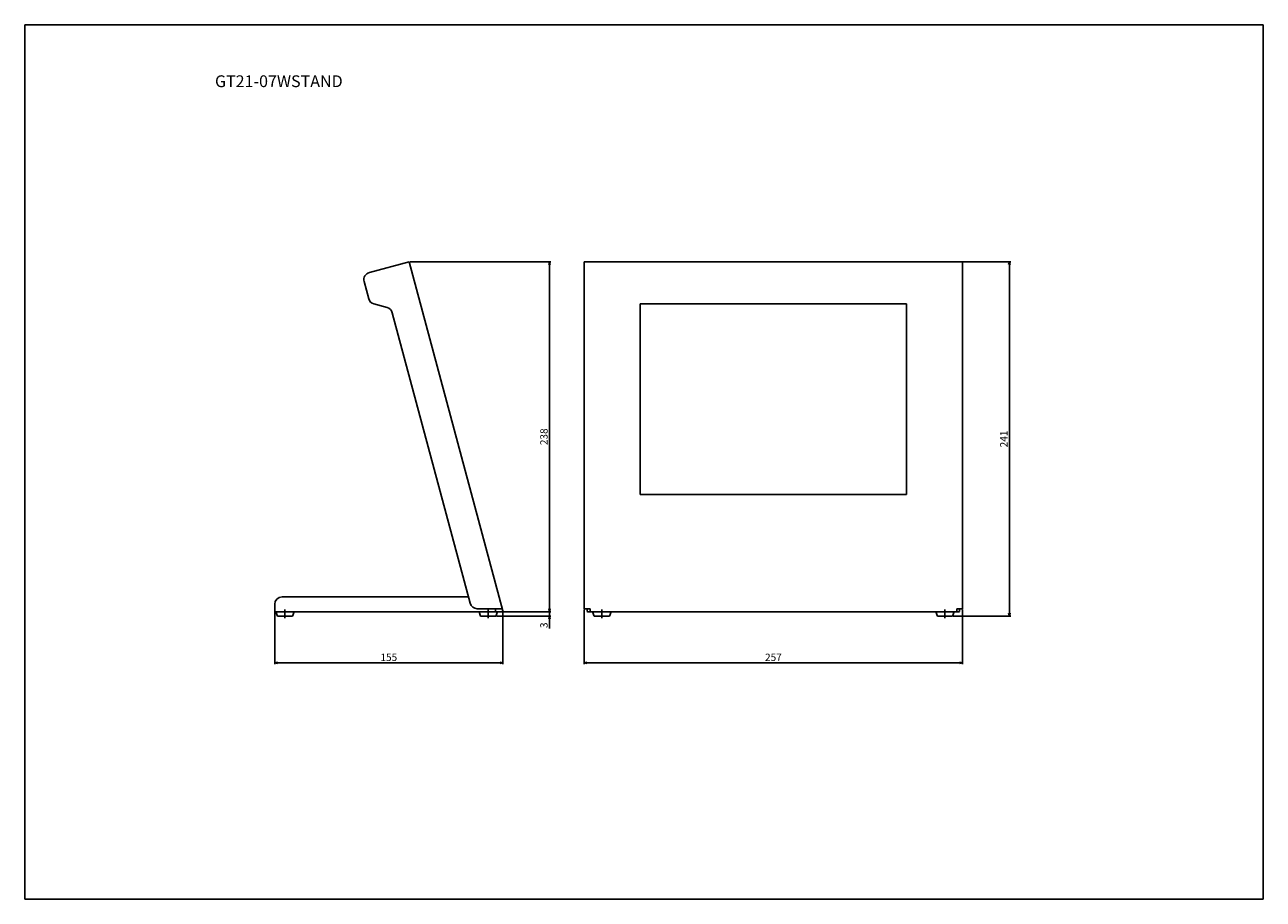
# Model space of a CAD drawing. Units: millimetres. Extents: x 0 to 841, y 0 to 594.
import ezdxf

# ---------------------------------------------------------------- set-up
doc = ezdxf.new("R2010")
doc.units = ezdxf.units.MM
doc.header["$LTSCALE"] = 46.255
doc.linetypes.add('CENTER', pattern=[0.6, 0.375, -0.075, 0.075, -0.075])
doc.layers.get('0').update_dxf_attribs({"linetype": 'CONTINUOUS'})
for name, color, linetype in [('AXIS', 7, 'CONTINUOUS'), ('DIM', 7, 'CONTINUOUS'), ('NOTES', 7, 'CONTINUOUS')]:
    doc.layers.add(name, color=color, linetype=linetype)
doc.styles.get("Standard").update_dxf_attribs({"font": 'txt', "width": 0.8})
doc.dimstyles.new('DIMSTYLE_1', dxfattribs={"dimtxt": 5, "dimasz": 1.9, "dimexe": 1, "dimexo": 0.5, "dimgap": 1.25, "dimtad": 1, "dimdec": 0, "dimdsep": 46, "dimtxsty": 'STANDARD', "dimblk": 'OPEN', "dimblk1": 'OPEN', "dimblk2": 'OPEN', "dimcen": 0.09, "dimadec": 0, "dimazin": 0, "dimtp": 0.2, "dimtm": 0.2, "dimtfac": 1, "dimtdec": 0, "dimtofl": 0, "dimtmove": 0, "dimatfit": 3, "dimldrblk": 'OPEN', "dimfxl": 1, "dimtolj": 1, "dimarcsym": 0})
doc.dimstyles.new('DIMSTYLE_2', dxfattribs={"dimtxt": 5, "dimasz": 1.9, "dimexe": 1, "dimexo": 0.5, "dimgap": 1.25, "dimtad": 1, "dimdec": 3, "dimdsep": 46, "dimtxsty": 'STANDARD', "dimblk": 'OPEN', "dimblk1": 'OPEN', "dimblk2": 'OPEN', "dimcen": 0.09, "dimadec": 0, "dimazin": 0, "dimtp": 0.2, "dimtm": 0.2, "dimtfac": 1, "dimtdec": 3, "dimtofl": 0, "dimtmove": 0, "dimatfit": 3, "dimldrblk": 'OPEN', "dimfxl": 1, "dimtolj": 1, "dimarcsym": 0})
doc.dimstyles.new('DIMSTYLE_3', dxfattribs={"dimtxt": 5, "dimasz": 1.9, "dimexe": 1, "dimexo": 0.5, "dimgap": 1.25, "dimtad": 1, "dimdec": 3, "dimdsep": 46, "dimtxsty": 'STANDARD', "dimblk": 'OPEN', "dimblk1": 'OPEN', "dimblk2": 'OPEN', "dimcen": 0.09, "dimadec": 0, "dimazin": 0, "dimtp": 0.05, "dimtm": 0.05, "dimtfac": 1, "dimtdec": 3, "dimtofl": 0, "dimtmove": 0, "dimatfit": 3, "dimldrblk": 'OPEN', "dimfxl": 1, "dimtolj": 1, "dimarcsym": 0})

# ---------------------------------------------------------------- blocks, each defined once
blk = doc.blocks.new('_OPEN')
at = {"color": 0, "linetype": 'BYBLOCK'}
for p, q in [((0, 0), (-1, 0.26)), ((-1, -0.26), (0, 0)), ((-1, 0), (0, 0))]:
    blk.add_line(p, q, dxfattribs=at)
blk = doc.blocks.new('*D0')
at = {"layer": 'DIM', "color": 2, "linetype": 'CONTINUOUS'}
for p, q in [((636.86, 432.95), (669.61, 432.95)), ((668.61, 432.95), (668.61, 312.64)), ((668.61, 192.33), (668.61, 312.64)), ((630.52, 192.33), (669.61, 192.33))]:
    blk.add_line(p, q, dxfattribs=at)
at = {"layer": 'DIM', "color": 2, "linetype": 'CONTINUOUS', "xscale": 1.9, "yscale": 1.9, "zscale": 1.9}
for p, rotation in [((668.61, 432.95), 90), ((668.61, 192.33), 270)]:
    blk.add_blockref('_OPEN', p, dxfattribs=dict(at, rotation=rotation))
at = {"layer": 'DIM', "color": 2, "linetype": 'CONTINUOUS', "insert": (662.36, 312.64), "char_height": 5, "width": 12, "attachment_point": 2, "rotation": 90, "line_spacing_factor": 0.9}
blk.add_mtext('241', dxfattribs=at)
blk = doc.blocks.new('*D1')
at = {"layer": 'DIM', "color": 2, "linetype": 'CONTINUOUS'}
for p, q in [((261.53, 432.95), (357.3, 432.95)), ((356.3, 432.95), (356.3, 314.14)), ((356.3, 195.33), (356.3, 314.14)), ((324.55, 195.33), (357.3, 195.33))]:
    blk.add_line(p, q, dxfattribs=at)
at = {"layer": 'DIM', "color": 2, "linetype": 'CONTINUOUS', "xscale": 1.9, "yscale": 1.9, "zscale": 1.9}
for p, rotation in [((356.3, 432.95), 90), ((356.3, 195.33), 270)]:
    blk.add_blockref('_OPEN', p, dxfattribs=dict(at, rotation=rotation))
at = {"layer": 'DIM', "color": 2, "linetype": 'CONTINUOUS', "insert": (350.05, 314.14), "char_height": 5, "width": 12, "attachment_point": 2, "rotation": 90, "line_spacing_factor": 0.9}
blk.add_mtext('238', dxfattribs=at)
blk = doc.blocks.new('*D2')
at = {"layer": 'DIM', "color": 2, "linetype": 'CONTINUOUS'}
for p, q in [((169.7, 195.33), (169.7, 159.58)), ((324.7, 194.83), (324.7, 159.58)), ((169.7, 160.58), (247.2, 160.58)), ((324.7, 160.58), (247.2, 160.58))]:
    blk.add_line(p, q, dxfattribs=at)
at = {"layer": 'DIM', "color": 2, "linetype": 'CONTINUOUS', "xscale": 1.9, "yscale": 1.9, "zscale": 1.9}
for p, rotation in [((169.7, 160.58), 180), ((324.7, 160.58), 360)]:
    blk.add_blockref('_OPEN', p, dxfattribs=dict(at, rotation=rotation))
at = {"layer": 'DIM', "color": 2, "linetype": 'CONTINUOUS', "insert": (247.2, 166.83), "char_height": 5, "width": 12, "attachment_point": 2, "line_spacing_factor": 0.9}
blk.add_mtext('155', dxfattribs=at)
blk = doc.blocks.new('*D3')
at = {"layer": 'DIM', "color": 2, "linetype": 'CONTINUOUS'}
for p, q in [((379.86, 196.83), (379.86, 159.58)), ((636.86, 196.83), (636.86, 159.58)), ((379.86, 160.58), (508.36, 160.58)), ((636.86, 160.58), (508.36, 160.58))]:
    blk.add_line(p, q, dxfattribs=at)
at = {"layer": 'DIM', "color": 2, "linetype": 'CONTINUOUS', "xscale": 1.9, "yscale": 1.9, "zscale": 1.9, "rotation": 180}
blk.add_blockref('_OPEN', (379.86, 160.58), dxfattribs=at)
at = {"layer": 'DIM', "color": 2, "linetype": 'CONTINUOUS', "xscale": 1.9, "yscale": 1.9, "zscale": 1.9}
blk.add_blockref('_OPEN', (636.86, 160.58), dxfattribs=at)
at = {"layer": 'DIM', "color": 2, "linetype": 'CONTINUOUS', "insert": (508.36, 166.83), "char_height": 5, "width": 12, "attachment_point": 2, "line_spacing_factor": 0.9}
blk.add_mtext('257', dxfattribs=at)
blk = doc.blocks.new('*D4')
at = {"layer": 'DIM', "color": 2, "linetype": 'CONTINUOUS'}
for p, q in [((324.55, 195.33), (357.3, 195.33)), ((356.3, 195.33), (356.3, 198.33)), ((356.3, 198.33), (356.3, 193.83)), ((356.3, 184), (356.3, 193.83)), ((320.36, 192.33), (357.3, 192.33)), ((356.3, 192.33), (356.3, 184))]:
    blk.add_line(p, q, dxfattribs=at)
at = {"layer": 'DIM', "color": 2, "linetype": 'CONTINUOUS', "xscale": 1.9, "yscale": 1.9, "zscale": 1.9}
for p, rotation in [((356.3, 195.33), 270), ((356.3, 192.33), 90)]:
    blk.add_blockref('_OPEN', p, dxfattribs=dict(at, rotation=rotation))
at = {"layer": 'DIM', "color": 2, "linetype": 'CONTINUOUS', "insert": (350.05, 188), "char_height": 5, "width": 4, "attachment_point": 3, "rotation": 90, "line_spacing_factor": 0.9}
blk.add_mtext('3', dxfattribs=at)

msp = doc.modelspace()

# ---------------------------------------------------------------- linework, layer by layer
at = {"color": 7, "linetype": 'CONTINUOUS'}
for p, q in [((0, 0), (0, 594)), ((0, 594), (841, 594)), ((841, 0), (841, 594)), ((233.989, 425.7017), (261.0349, 432.9486)), ((324.5357, 195.9603), (261.0349, 432.9486)), ((379.8579, 197.3309), (379.8579, 432.8192)), ((380.3579, 432.9486), (636.3579, 432.9486)), ((636.8579, 432.8192), (636.8579, 197.3309)), ((230.4534, 419.578), (233.5886, 407.8775)), ((237.1241, 404.3419), (246.047, 401.9511)), ((417.8579, 404.4538), (417.8579, 275.0198)), ((598.8579, 404.4538), (417.8579, 404.4538)), ((598.8579, 275.0198), (598.8579, 404.4538)), ((249.5825, 398.4155), (302.47, 201.0368)), ((417.8579, 275.0198), (598.8579, 275.0198)), ((301.3194, 205.3309), (174.7044, 205.3309)), ((169.7044, 195.3309), (169.7044, 200.3309)), ((324.0528, 195.3309), (169.7044, 195.3309)), ((170.4544, 195.3309), (171.5463, 192.3309)), ((182.9544, 195.3309), (181.8625, 192.3309)), ((324.1685, 197.3309), (307.2996, 197.3309)), ((308.4544, 195.3309), (309.5463, 192.3309)), ((319.7044, 195.3309), (319.7044, 197.3309)), ((320.9544, 195.3309), (319.8625, 192.3309)), ((379.8579, 197.3309), (383.8579, 197.3309)), ((381.8579, 195.8309), (381.8579, 197.3309)), ((382.3579, 195.3309), (634.3579, 195.3309)), ((383.8579, 195.3309), (383.8579, 197.3309)), ((385.6079, 195.3309), (386.6998, 192.3309)), ((398.1079, 195.3309), (397.016, 192.3309)), ((618.6079, 195.3309), (619.6998, 192.3309)), ((631.1079, 195.3309), (630.016, 192.3309)), ((632.8579, 197.3309), (636.8579, 197.3309)), ((632.8579, 195.3309), (632.8579, 197.3309)), ((634.8579, 195.8309), (634.8579, 197.3309)), ((181.8625, 192.3309), (171.5463, 192.3309)), ((319.8625, 192.3309), (309.5463, 192.3309)), ((397.016, 192.3309), (386.6998, 192.3309)), ((630.016, 192.3309), (619.6998, 192.3309)), ((0, 0), (841, 0))]:
    msp.add_line(p, q, dxfattribs=at)
for centre, radius, start, end in [((235.2831, 420.8721), 5, 105, 195), ((238.4182, 409.1716), 5, 195, 255), ((244.7529, 397.1214), 5, 15, 75), ((174.7044, 200.3309), 5, 90, 180), ((307.2996, 202.3309), 5, 195, 270), ((324.0528, 195.8309), 0.5, 270, 15), ((382.3579, 195.8309), 0.5, 180, 270), ((634.3579, 195.8309), 0.5, 270, 360)]:
    msp.add_arc(centre, radius, start, end, dxfattribs=at)
for points, knots in [([(379.8579, 432.8192), (379.8579, 432.84), (379.8851, 432.8637), (379.9177, 432.881), (379.9537, 432.8964), (380.008, 432.9128), (380.0832, 432.9283), (380.1687, 432.9399), (380.2615, 432.947), (380.3254, 432.9486), (380.3579, 432.9486)], [0, 0, 0, 0, 0.11664979, 0.16131391, 0.21263105, 0.33440106, 0.479065, 0.6420467, 0.81776306, 1, 1, 1, 1]), ([(636.3579, 432.9486), (636.3904, 432.9486), (636.4543, 432.947), (636.5471, 432.9399), (636.6326, 432.9283), (636.7078, 432.9128), (636.7621, 432.8964), (636.7981, 432.881), (636.8307, 432.8637), (636.8579, 432.84), (636.8579, 432.8192)], [0, 0, 0, 0, 0.18223694, 0.3579533, 0.520935, 0.66559894, 0.78736895, 0.83868609, 0.88335021, 1, 1, 1, 1])]:
    msp.add_open_spline(points, degree=3, knots=knots, dxfattribs=at)
at = {"layer": 'AXIS', "color": 2, "linetype": 'CENTER'}
for p, q in [((176.7044, 196.8309), (176.7044, 190.8309)), ((314.7044, 196.8309), (314.7044, 190.8309)), ((391.8579, 196.8309), (391.8579, 190.8309)), ((624.8579, 196.8309), (624.8579, 190.8309))]:
    msp.add_line(p, q, dxfattribs=at)

# ---------------------------------------------------------------- texts
at = {"layer": 'NOTES', "color": 2, "linetype": 'CONTINUOUS', "insert": (129.1572, 559.6416), "char_height": 8, "width": 83.2, "attachment_point": 1, "line_spacing_factor": 0.9}
msp.add_mtext('GT21-07WSTAND', dxfattribs=at)

# ---------------------------------------------------------------- dimensions: what is measured, and where the dimension line sits
at = {"layer": 'DIM', "color": 2, "linetype": 'CONTINUOUS'}
for base, p1, p2, angle, dimstyle, picture, middle in [((356.3028, 432.9486), (324.0528, 195.3309), (261.0349, 432.9486), 90, 'DIMSTYLE_1', '*D1', (356.3028, 314.2648)), ((668.6079, 192.3309), (636.3579, 432.9486), (630.016, 192.3309), 270, 'DIMSTYLE_1', '*D0', (668.6079, 312.1398)), ((356.3028, 192.3309), (324.0528, 195.3309), (319.8625, 192.3309), 270, 'DIMSTYLE_3', '*D4', (356.3028, 186.1296))]:
    dim = msp.add_linear_dim(base=base, p1=p1, p2=p2, angle=angle, dimstyle=dimstyle, dxfattribs=at)
    dim.commit()
    dim.dimension.update_dxf_attribs({"geometry": picture, "text_midpoint": middle, "dimtype": 160})
for base, p1, p2, picture, middle in [((324.7044, 160.5809), (169.7044, 195.8309), (324.7044, 195.3309), '*D2', (247.5794, 160.5809)), ((636.8579, 160.5809), (379.8579, 197.3309), (636.8579, 197.3309), '*D3', (508.3579, 160.5809))]:
    dim = msp.add_linear_dim(base=base, p1=p1, p2=p2, dimstyle='DIMSTYLE_2', dxfattribs=at)
    dim.commit()
    dim.dimension.update_dxf_attribs({"geometry": picture, "text_midpoint": middle, "dimtype": 160})

doc.saveas('drawing.dxf')
